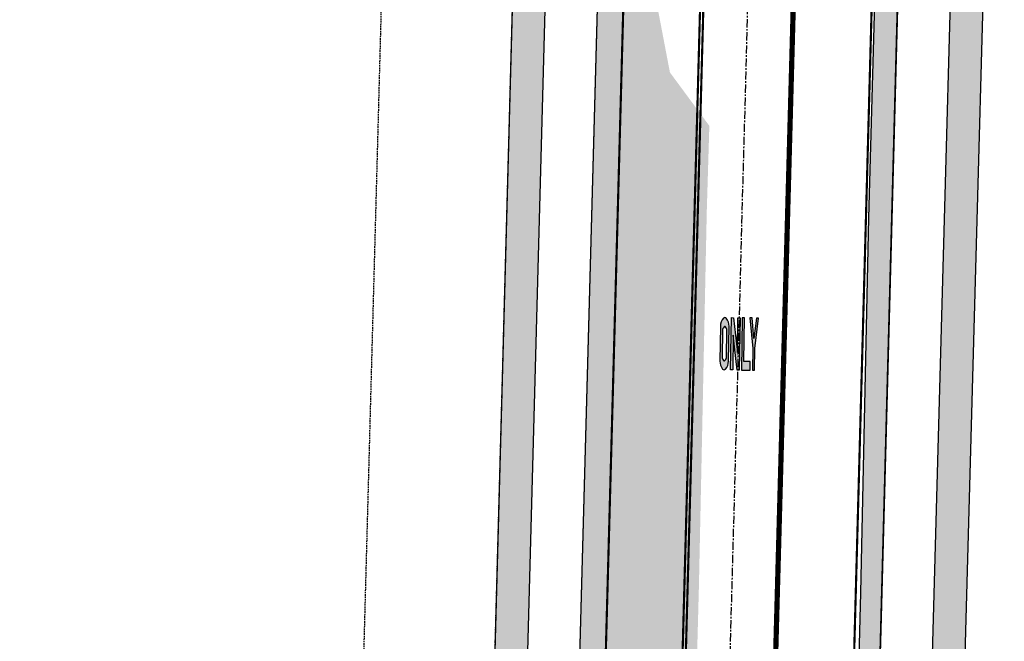
# Model space of a CAD drawing. Extents: x 2057657 to 2066421, y 13813310 to 13820417.
# Drawn here: x 2061823 to 2061974, y 13816560 to 13816655 of the extents above; entities that cross this region are included whole.
import ezdxf

# ---------------------------------------------------------------- set-up
doc = ezdxf.new("R2010")
doc.units = 0
doc.header["$MEASUREMENT"] = 0
doc.linetypes.add('CENTER', pattern=[2, 1.25, -0.25, 0.25, -0.25])
doc.linetypes.add('HIDDEN', pattern=[0.375, 0.25, -0.125])
for name, color, linetype in [('C-PROP-CL-SL', 1, 'CENTER'), ('C-PROP-EOP-SL', 7, 'Continuous'), ('C-PROP-EOP-SL-WIDE-HATCH', 1, 'Continuous'), ('C-PROP-STRIP-SL', 7, 'Continuous'), ('C-U01-BNDY-PLAT', 4, 'HIDDEN'), ('C-U01-OS-ESMT-EGTCA', 4, 'HIDDEN'), ('C-U01-SL-SDWK-HATCH', 244, 'Continuous'), ('C-U01-STR-EOP', 7, 'Continuous'), ('C-U01-STR-SDWK', 254, 'Continuous')]:
    doc.layers.add(name, color=color, linetype=linetype)

msp = doc.modelspace()

# ---------------------------------------------------------------- hatches: boundary and pattern name
at = {"layer": 'C-PROP-EOP-SL-WIDE-HATCH'}
h = msp.add_hatch(color=256, dxfattribs=at)
h.dxf.hatch_style = 1
h.paths.add_polyline_path([(2061959.041538947, 13816709.37136973), (2061955.706110566, 13816707.09276177), (2061954.801, 13816681.89), (2061953.223999999, 13816625.16), (2061951.996, 13816567.8), (2061950.49, 13816510.67), (2061949.472, 13816455.01), (2061949.199999999, 13816405.02), (2061948.121, 13816349.28), (2061947.824810705, 13816330.11662103), (2061949.482919966, 13816328.22316128), (2061951.962267251, 13816446.23951507)])
h = msp.add_hatch(color=256, dxfattribs=at)
h.dxf.hatch_style = 1
edge = h.paths.add_edge_path()
edge.add_line((2061923.115999999, 13816406.73), (2061924.447, 13816455.92))
edge.add_line((2061924.447, 13816455.92), (2061925.72, 13816511.73))
edge.add_line((2061925.72, 13816511.73), (2061927.254, 13816568.78))
edge.add_line((2061927.254, 13816568.78), (2061928.453, 13816626.07))
edge.add_line((2061928.453, 13816626.07), (2061928.849390524, 13816639.24667974))
edge.add_line((2061928.849390524, 13816639.24667974), (2061922.817, 13816647.42))
edge.add_line((2061922.817, 13816647.42), (2061920.021, 13816662.07))
edge.add_line((2061920.021, 13816662.07), (2061920.695394444, 13816664.48377599))
edge.add_line((2061920.695394444, 13816664.48377599), (2061920.935972382, 13816666.97841918))
edge.add_line((2061920.935972382, 13816666.97841918), (2061920.735275073, 13816669.4765871))
edge.add_line((2061920.735275073, 13816669.4765871), (2061920.129131992, 13816671.72191766))
edge.add_line((2061920.129131992, 13816671.72191766), (2061919.108369744, 13816673.81164567))
edge.add_line((2061919.108369744, 13816673.81164567), (2061917.71, 13816675.67))
edge.add_line((2061917.71, 13816675.67), (2061916.794, 13816676.66))
edge.add_line((2061916.794, 13816676.66), (2061914.843145782, 13816678.49570472))
edge.add_line((2061914.843145782, 13816678.49570472), (2061912.317, 13816680.49))
edge.add_line((2061912.317, 13816680.49), (2061912.305610918, 13816680.49458462))
edge.add_line((2061912.305610918, 13816680.49458462), (2061905.975380837, 13816447.34686107))
edge.add_line((2061905.975380837, 13816447.34686107), (2061903.449259659, 13816327.10408087))
edge.add_arc((2058749.871414262, 13816325.9517841), 3153.578055917794, -2.427978886205892, 0.020935503097405217, ccw=False)
edge.add_line((2061900.618383641, 13816192.35504118), (2061896.829028881, 13815937.42664263))
edge.add_line((2061896.829028881, 13815937.42664263), (2061899.222022057, 13815799.62766599))
edge.add_line((2061899.222022057, 13815799.62766599), (2061900.272049363, 13815800.14698736))
edge.add_line((2061900.272049363, 13815800.14698736), (2061901.541999999, 13815801.23))
edge.add_line((2061901.541999999, 13815801.23), (2061902.683001654, 13815802.6982557))
edge.add_line((2061902.683001654, 13815802.6982557), (2061903.514, 13815804.24))
edge.add_line((2061903.514, 13815804.24), (2061903.942925697, 13815805.75964108))
edge.add_line((2061903.942925697, 13815805.75964108), (2061903.955300095, 13815807.33860693))
edge.add_line((2061903.955300095, 13815807.33860693), (2061903.519944274, 13815809.11220845))
edge.add_line((2061903.519944274, 13815809.11220845), (2061902.692, 13815810.74))
edge.add_line((2061902.692, 13815810.74), (2061901.365999999, 13815866.19))
edge.add_line((2061901.365999999, 13815866.19), (2061901.662, 13815910.77))
edge.add_line((2061901.662, 13815910.77), (2061902.058063699, 13815916.53202372))
edge.add_line((2061902.058063699, 13815916.53202372), (2061902.657616687, 13815922.27644015))
edge.add_line((2061902.657616687, 13815922.27644015), (2061903.709, 13815927.51))
edge.add_line((2061903.709, 13815927.51), (2061906.02465356, 13815935.65465333))
edge.add_line((2061906.02465356, 13815935.65465333), (2061911.73395045, 13815955.11865936))
edge.add_line((2061911.73395045, 13815955.11865936), (2061915.892, 13815968.17))
edge.add_line((2061915.892, 13815968.17), (2061917.401000001, 13816023.7))
edge.add_line((2061917.401000001, 13816023.7), (2061918.166345548, 13816066.60693689))
edge.add_line((2061918.166345548, 13816066.60693689), (2061918.366, 13816077.8))
edge.add_line((2061918.366, 13816077.8), (2061918.477064101, 13816084.02649516))
edge.add_line((2061918.477064101, 13816084.02649516), (2061919.011, 13816129.26))
edge.add_line((2061919.011, 13816129.26), (2061919.617000001, 13816183.37))
edge.add_line((2061919.617000001, 13816183.37), (2061920.185, 13816238.5))
edge.add_line((2061920.185, 13816238.5), (2061915.030999999, 13816239.34))
edge.add_line((2061915.030999999, 13816239.34), (2061910.234, 13816267.64))
edge.add_line((2061910.234, 13816267.64), (2061908.98811933, 13816275.51979374))
edge.add_line((2061908.98811933, 13816275.51979374), (2061908.070704686, 13816283.44454726))
edge.add_line((2061908.070704686, 13816283.44454726), (2061907.731087906, 13816288.7868847))
edge.add_line((2061907.731087906, 13816288.7868847), (2061907.722999999, 13816294.14))
edge.add_line((2061907.722999999, 13816294.14), (2061908.596737051, 13816314.07520002))
edge.add_line((2061908.596737051, 13816314.07520002), (2061909.016, 13816316.36))
edge.add_line((2061909.016, 13816316.36), (2061911.414124522, 13816323.36932904))
edge.add_line((2061911.414124522, 13816323.36932904), (2061916.866, 13816338.63))
edge.add_line((2061916.866, 13816338.63), (2061920.574, 13816349.86))
edge.add_line((2061920.574, 13816349.86), (2061921.704, 13816350.55))
edge.add_line((2061921.704, 13816350.55), (2061923.115999999, 13816406.73))
at = {"layer": 'C-PROP-STRIP-SL'}
h = msp.add_hatch(color=0, dxfattribs=at)
h.paths.add_polyline_path([(2061935.820134359, 13816605.17112169), (2061936.394332708, 13816609.82924084), (2061936.061041582, 13816609.83454525), (2061935.678242679, 13816606.72913248), (2061935.394459332, 13816609.84515406), (2061935.061168205, 13816609.85045846), (2061935.486843231, 13816605.1764261), (2061935.433799189, 13816601.84351484), (2061935.767090311, 13816601.83821044)])
h.paths.add_polyline_path([(2061933.894649267, 13816609.86902388), (2061933.767343561, 13816601.87003687), (2061935.100508062, 13816601.84881925), (2061935.121725679, 13816603.18198375), (2061934.121852302, 13816603.19789696), (2061934.227940389, 13816609.86371947)])
edge = h.paths.add_edge_path()
edge.add_line((2061931.788814422, 13816603.23502779), (2061931.873684895, 13816608.5676858))
edge.add_arc((2061929.809806042, 13816608.5522721), 2.063936406465039, 720.4278951063668, 757.4732757702754)
edge.add_arc((2061931.223634202, 13816609.61702202), 0.2944744172332436, 400.4195103790795, 497.7567399663146)
edge.add_arc((2061932.602863467, 13816608.50781996), 2.063936407923729, 500.7031066062643, 537.7485080908579)
edge.add_line((2061930.540520392, 13816608.58890342), (2061930.455649919, 13816603.25624541))
edge.add_arc((2061932.519528773, 13816603.2716591), 2.063936407647102, 540.4278946922774, 577.4732701761803)
edge.add_arc((2061931.105700588, 13816602.20690923), 0.2944744186626782, 580.4194820375259, 677.7568303582053)
edge.add_arc((2061929.726471347, 13816603.31611128), 2.063936406560986, 680.7031191100364, 717.7485073151962)
edge = h.paths.add_edge_path(flags=16)
edge.add_line((2061930.863202709, 13816607.91701677), (2061930.799549854, 13816603.91752326))
edge.add_arc((2061931.598393321, 13816603.88774869), 0.7993981541500279, 537.8654546118739, 582.9430893846038)
edge.add_arc((2061931.125303439, 13816603.43860713), 0.1472372093579074, 580.4195834198258, 677.7582124275708)
edge.add_arc((2061930.666745724, 13816603.9025761), 0.7993981562649193, 675.2335785692029, 720.3109467663933)
edge.add_line((2061931.466132109, 13816603.90691445), (2061931.529784961, 13816607.90640796))
edge.add_arc((2061930.730941495, 13816607.93618249), 0.7993981529720604, 717.865456837055, 762.9430555398372)
edge.add_arc((2061931.20403147, 13816608.38532397), 0.1472372096015125, 400.4194484050592, 497.7568127894405)
edge.add_arc((2061931.662589089, 13816607.92135513), 0.7993981510447504, 495.2333228605862, 540.3109479742262)
h.paths.add_polyline_path([(2061933.100761309, 13816601.88064567), (2061932.519049525, 13816607.22391249), (2061932.434179056, 13816601.89125448), (2061932.100887929, 13816601.89655889), (2061932.228193636, 13816609.8955459), (2061932.561484761, 13816609.8902415), (2061933.143196544, 13816604.54697467), (2061933.228067013, 13816609.87963269), (2061933.561358141, 13816609.87432828), (2061933.43405243, 13816601.87534127)])
at = {"layer": 'C-U01-SL-SDWK-HATCH'}
h = msp.add_hatch(color=256, dxfattribs=at)
h.dxf.hatch_style = 1
h.paths.add_polyline_path([(2061971.886112577, 13816700.6701194), (2061972.050703881, 13816707.02437263), (2061967.052380392, 13816707.15384191), (2061966.887892721, 13816700.80358958), (2061960.680546202, 13816475.11948646), (2061957.403637139, 13816329.77069769), (2061962.40445458, 13816329.73751055), (2061965.678981449, 13816474.99384735)])
h = msp.add_hatch(color=256, dxfattribs=at)
h.dxf.hatch_style = 1
edge = h.paths.add_edge_path()
edge.add_line((2061899.808425657, 13816699.44791206), (2061892.979086851, 13816447.65980668))
edge.add_line((2061892.979086851, 13816447.65980668), (2061887.620412957, 13816192.5881764))
edge.add_line((2061887.620412957, 13816192.5881764), (2061884.266203308, 13815966.93411428))
edge.add_arc((2061862.673216887, 13815994.4794031), 34.99999997939965, 308.0931995690054, 319.6307431819313)
edge.add_line((2061889.339225451, 13815971.80951148), (2061892.619632451, 13816192.498509))
edge.add_line((2061892.619632451, 13816192.498509), (2061897.977661461, 13816447.53944299))
edge.add_line((2061897.977661461, 13816447.53944299), (2061904.787115295, 13816698.33738237))
edge.add_arc((2061874.798166964, 13816699.15161695), 29.99999999928329, 358.4447355068762, 360.6787480732611)
edge.add_line((2061904.796061934, 13816699.5070003), (2061899.808425657, 13816699.44791206))

# ---------------------------------------------------------------- linework, layer by layer
at = {"layer": 'C-PROP-CL-SL', "flags": 128}
msp.add_lwpolyline([(2061954.83638364, 13817433.3007747), (2061935.890299568, 13816701.71698095), (2061928.968824044, 13816446.79318807), (2061923.614793312, 13816191.94257118), (2061919.831997208, 13815937.45540542), (2061922.19836544, 13815801.18960907)], dxfattribs=at)
at = {"layer": 'C-PROP-EOP-SL', "flags": 128}
for points in [[(2061931.067432296, 13817403.90626923), (2061912.898381448, 13816702.32682419), (2061905.975380838, 13816447.34686107), (2061900.618383641, 13816192.35504118), (2061896.829028881, 13815937.42664263), (2061899.222022057, 13815799.62766599)], [(2061960.503631029, 13816763.71636702), (2061951.962267251, 13816446.23951507), (2061946.611202982, 13816191.53010118), (2061944.715288701, 13816063.98268946)]]:
    msp.add_lwpolyline(points, dxfattribs=at)
at = {"layer": 'C-PROP-EOP-SL-WIDE-HATCH', "color": 1, "flags": 128}
msp.add_lwpolyline([(2061959.041538947, 13816709.37136973), (2061955.706110566, 13816707.09276177), (2061954.801, 13816681.89), (2061953.223999999, 13816625.16), (2061951.996, 13816567.8), (2061950.49, 13816510.67), (2061949.472, 13816455.01), (2061949.199999999, 13816405.02), (2061948.121, 13816349.28), (2061947.824810705, 13816330.11662103), (2061949.482919966, 13816328.22316128), (2061951.962267251, 13816446.23951507)], close=True, dxfattribs=at)
at = {"layer": 'C-PROP-STRIP-SL', "flags": 128}
for points, const_width in [([(2061973.83001545, 13817432.80888991), (2061954.883623232, 13816701.21319739), (2061947.963407563, 13816446.33580603), (2061942.611827387, 13816191.60183509), (2061941.946328031, 13816146.83044365)], 0.33), ([(2061916.793209213, 13816698.39894957), (2061909.974240526, 13816447.25057011), (2061909.85551863, 13816441.59943553)], 0.33), ([(2061942.7836311, 13816697.69327958), (2061937.083984444, 13816487.7704765)], 0.8)]:
    msp.add_lwpolyline(points, dxfattribs=dict(at, const_width=const_width))
at = {"layer": 'C-PROP-STRIP-SL', "color": 2, "const_width": 0.33, "flags": 128}
for points in [[(2061922.83923397, 13816488.15723793), (2061928.538880643, 13816698.08004102)], [(2061923.339049775, 13816488.14366735), (2061929.038696448, 13816698.06647044)]]:
    msp.add_lwpolyline(points, dxfattribs=at)
at = {"layer": 'C-PROP-STRIP-SL', "const_width": 0.05000000000000002}
for points in [[(2061931.788814422, 13816603.23502779), (2061931.873684896, 13816608.56768581, 0.1630636107782298), (2061931.447822746, 13816609.8079531, 0.4522383565518013), (2061931.005635608, 13816609.8149912, 0.1630637040412153), (2061930.540520392, 13816608.58890342), (2061930.455649922, 13816603.25624541, 0.1630635875752089), (2061930.881511948, 13816602.01597826, 0.4522389805802529), (2061931.323699491, 13816602.00894039, 0.1630636445580787)], [(2061930.863202709, 13816607.91701677), (2061930.799549854, 13816603.91752326, 0.1992645395746708), (2061931.013209287, 13816603.34314144, 0.4522457115175832), (2061931.234305281, 13816603.33962534, 0.199263330235077), (2061931.466132109, 13816603.90691445), (2061931.529784961, 13816607.90640796, 0.1992643759406604), (2061931.31612585, 13816608.48078939, 0.45223906500642), (2061931.095032046, 13816608.48430843, 0.1992644957554876)]]:
    msp.add_lwpolyline(points, format="xyb", close=True, dxfattribs=at)
at = {"layer": 'C-PROP-STRIP-SL'}
for points in [[(2061931.788814422, 13816603.23502779), (2061931.873684892, 13816608.56768581, 0.1630636107782296), (2061931.447822749, 13816609.8079531, 0.4522383565518012), (2061931.005635605, 13816609.8149912, 0.1630637040412155), (2061930.540520392, 13816608.58890342), (2061930.455649921, 13816603.25624541, 0.1630635875752089), (2061930.881511947, 13816602.01597826, 0.4522389805802528), (2061931.323699492, 13816602.00894039, 0.1630636445580791)], [(2061930.863202709, 13816607.91701677), (2061930.799549854, 13816603.91752326, 0.1992645395746704), (2061931.013209287, 13816603.34314144, 0.4522457115175834), (2061931.234305281, 13816603.33962534, 0.1992633302350773), (2061931.466132109, 13816603.90691445), (2061931.529784961, 13816607.90640796, 0.1992643759406604), (2061931.316125847, 13816608.4807894, 0.4522390650064197), (2061931.095032047, 13816608.48430843, 0.1992644957554874)]]:
    msp.add_lwpolyline(points, format="xyb", close=True, dxfattribs=at)
at = {"layer": 'C-PROP-STRIP-SL', "const_width": 0.05000000000000002}
for points in [[(2061933.100761309, 13816601.88064567), (2061932.519049525, 13816607.22391249), (2061932.434179056, 13816601.89125448), (2061932.100887929, 13816601.89655889), (2061932.228193636, 13816609.8955459), (2061932.561484761, 13816609.8902415), (2061933.143196544, 13816604.54697467), (2061933.228067013, 13816609.87963269), (2061933.561358141, 13816609.87432828), (2061933.43405243, 13816601.87534127)], [(2061933.894649267, 13816609.86902388), (2061933.767343561, 13816601.87003687), (2061935.100508062, 13816601.84881925), (2061935.121725679, 13816603.18198375), (2061934.121852302, 13816603.19789696), (2061934.227940389, 13816609.86371947)], [(2061935.820134359, 13816605.17112169), (2061936.394332708, 13816609.82924084), (2061936.061041582, 13816609.83454525), (2061935.678242679, 13816606.72913248), (2061935.394459332, 13816609.84515406), (2061935.061168205, 13816609.85045846), (2061935.486843231, 13816605.1764261), (2061935.433799189, 13816601.84351484), (2061935.767090311, 13816601.83821044)]]:
    msp.add_lwpolyline(points, close=True, dxfattribs=at)
at = {"layer": 'C-PROP-STRIP-SL'}
for points in [[(2061933.100761309, 13816601.88064567), (2061932.519049525, 13816607.22391249), (2061932.434179056, 13816601.89125448), (2061932.100887929, 13816601.89655889), (2061932.228193636, 13816609.8955459), (2061932.561484761, 13816609.8902415), (2061933.143196544, 13816604.54697467), (2061933.228067013, 13816609.87963269), (2061933.561358141, 13816609.87432828), (2061933.43405243, 13816601.87534127)], [(2061933.894649267, 13816609.86902388), (2061933.767343561, 13816601.87003687), (2061935.100508062, 13816601.84881925), (2061935.121725679, 13816603.18198375), (2061934.121852302, 13816603.19789696), (2061934.227940389, 13816609.86371947)], [(2061935.820134359, 13816605.17112169), (2061936.394332708, 13816609.82924084), (2061936.061041582, 13816609.83454525), (2061935.678242679, 13816606.72913248), (2061935.394459332, 13816609.84515406), (2061935.061168205, 13816609.85045846), (2061935.486843231, 13816605.1764261), (2061935.433799189, 13816601.84351484), (2061935.767090311, 13816601.83821044)]]:
    msp.add_lwpolyline(points, close=True, dxfattribs=at)
at = {"layer": 'C-U01-BNDY-PLAT'}
msp.add_lwpolyline([(2061865.030729592, 13816018.52396186), (2061867.622460583, 13816192.89911479), (2061872.984487871, 13816448.13036586), (2061879.895445356, 13816702.66677048, 0.04530790428373625), (2061816.381539538, 13816691.05213381), (2061678.062325052, 13816652.55917114, -0.0679600986479678), (2061559.292848477, 13816636.34109606), (2061044.191094061, 13816636.34109606, 0.1252548548122212), (2060873.5302447, 13816592.90747579), (2060776.137733928, 13816539.90087277, -0.01847601835859535), (2060746.832905598, 13816525.32792624, -0.01847601835859535)], format="xyb", dxfattribs=at)
at = {"layer": 'C-U01-BNDY-PLAT', "flags": 128}
msp.add_lwpolyline([(2061899.808425657, 13816699.44791206), (2061892.979086851, 13816447.65980668), (2061887.620412957, 13816192.5881764), (2061884.666457722, 13815993.86118315)], dxfattribs=at)
at = {"layer": 'C-U01-OS-ESMT-EGTCA'}
msp.add_lwpolyline([(2061865.030729592, 13816018.52396186), (2061867.622460583, 13816192.89911479), (2061872.984487871, 13816448.13036586), (2061879.895445356, 13816702.66677048, 0.04530790428373625), (2061816.381539538, 13816691.05213381), (2061678.062325052, 13816652.55917114, -0.0679600986479678), (2061559.292848477, 13816636.34109606), (2061044.191094061, 13816636.34109606, 0.1252548548122212), (2060873.5302447, 13816592.90747579), (2060776.137733928, 13816539.90087277, -0.03813545262155735), (2060714.584817964, 13816512.2512088)], format="xyb", dxfattribs=at)
at = {"layer": 'C-U01-STR-EOP', "transparency": 33554687, "flags": 128}
msp.add_lwpolyline([(2061669.483040063, 13816683.38766233), (2061807.802254547, 13816721.880625, -0.04363169050818128), (2061874.417657184, 13816734.29290269, -0.4510622347052904), (2061912.794682769, 13816698.50751418), (2061905.975380837, 13816447.34686107), (2061903.449259659, 13816327.10408087)], format="xyb", dxfattribs=at)
at = {"layer": 'C-U01-STR-SDWK', "flags": 128}
for points in [[(2060071.239471806, 13816622.93252363, -0.1273506897590375), (2060262.383423929, 13816600.21816507), (2060413.306412926, 13816541.39980059, 0.221006482731733), (2060763.230610867, 13816563.61597712), (2060860.62312164, 13816616.62258013, -0.1252548548122908), (2061044.191094061, 13816663.34109606), (2061559.292848477, 13816663.34109606, 0.06796009864782179), (2061670.823553342, 13816678.57071058), (2061809.142767827, 13816717.06367325, -0.04149157743172294), (2061871.637487242, 13816728.98465408, -0.453635594549431), (2061904.787115295, 13816698.33738237), (2061897.977661461, 13816447.53944299), (2061892.619632451, 13816192.498509), (2061889.339225451, 13815971.80951148)], [(2060071.912713637, 13816617.97805641, -0.1273506897774967), (2060260.567812216, 13816595.55945772), (2060411.490801214, 13816536.74109324, 0.2210064827308913), (2060765.620818841, 13816559.22429113), (2060863.013329614, 13816612.23089414, -0.1252548548122904), (2061044.191094061, 13816658.34109606), (2061559.292848477, 13816658.34109606, 0.0679600986477441), (2061672.164066622, 13816673.75375883), (2061810.483281107, 13816712.2467215, -0.0414915774104855), (2061872.164267195, 13816724.01248123, -0.4536355945537123), (2061899.78895724, 13816698.47308813), (2061892.979086851, 13816447.65980668), (2061887.620412957, 13816192.5881764), (2061884.266203308, 13815966.93411428)]]:
    msp.add_lwpolyline(points, format="xyb", dxfattribs=at)
for points in [[(2061972.450766548, 13816722.46929235), (2061971.886112577, 13816700.6701194), (2061965.678981449, 13816474.99384735), (2061962.011710461, 13816313.91604589)], [(2061967.351948724, 13816718.71905213), (2061966.887892721, 13816700.80358958), (2061960.680546202, 13816475.11948646), (2061957.137146695, 13816319.48250072)]]:
    msp.add_lwpolyline(points, dxfattribs=at)

doc.saveas('drawing.dxf')
